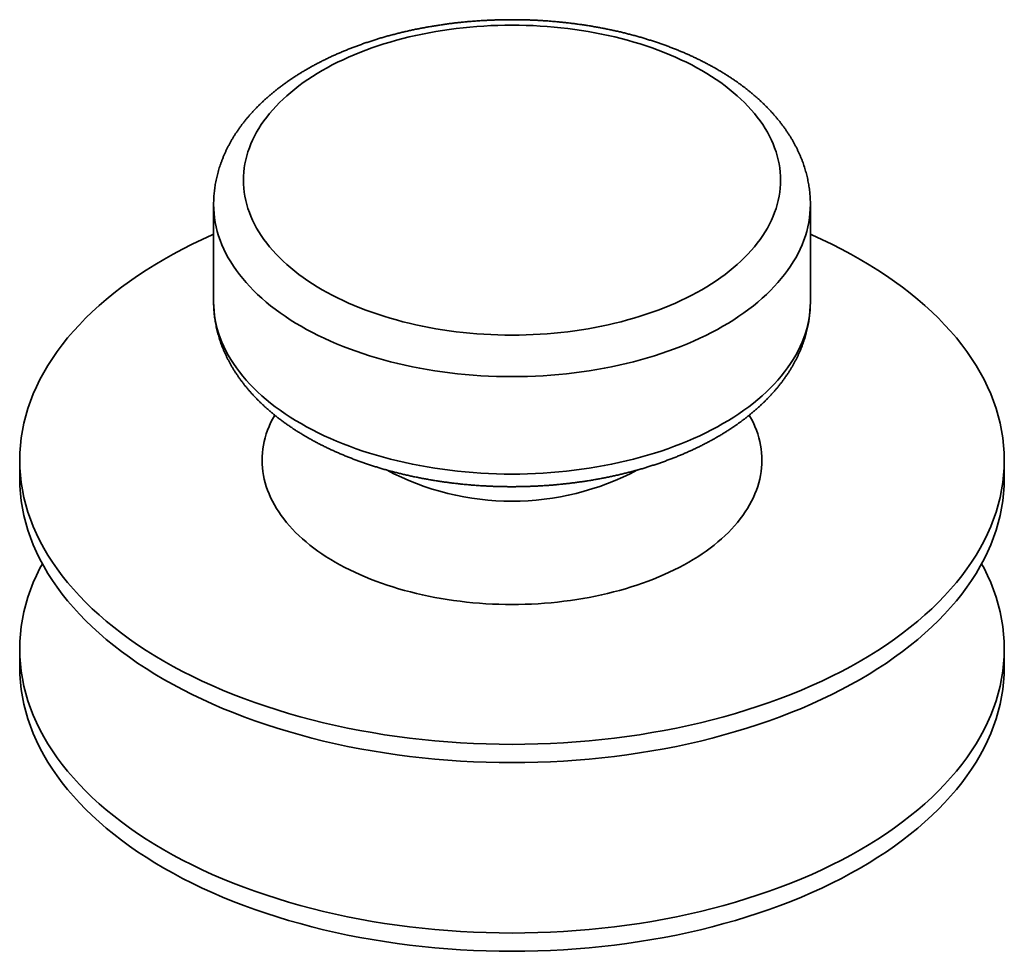
# Model space of a CAD drawing. Units: inches. Extents: x 0.2 to 8.4, y 0.1 to 10.9.
# Drawn here: x 7.5 to 7.9, y 2.7 to 3 of the extents above; entities that cross this region are included whole.
import ezdxf

# ---------------------------------------------------------------- set-up
doc = ezdxf.new("R2010")
doc.units = ezdxf.units.IN
doc.header["$MEASUREMENT"] = 0

msp = doc.modelspace()

# ---------------------------------------------------------------- linework, layer by layer
at = {"color": 7, "linetype": 'Continuous', "lineweight": 35}
for p, q in [((7.59865812, 2.97215697), (7.59865812, 2.93132993)), ((7.84865813, 2.93132993), (7.84865813, 2.97215697)), ((7.51740813, 2.86495982), (7.51740813, 2.85730475)), ((7.92990812, 2.85730475), (7.92990812, 2.86495982)), ((7.51740813, 2.7858836), (7.51740813, 2.77822853)), ((7.92990812, 2.77822853), (7.92990812, 2.7858836))]:
    msp.add_line(p, q, dxfattribs=at)
at = {"color": 7, "linetype": 'Continuous', "lineweight": 35, "flags": 128}
for points in [[(7.64410861, 3.02828668), (7.64205351, 3.02706882), (7.64005433, 3.02582033), (7.63811246, 3.02454204), (7.63622921, 3.02323486), (7.63440588, 3.02189966), (7.63264371, 3.02053736), (7.63094393, 3.01914891), (7.62930769, 3.01773523), (7.62773611, 3.01629733), (7.62623027, 3.01483616), (7.6247912, 3.01335274), (7.62341989, 3.01184808), (7.62211728, 3.01032321), (7.62088426, 3.00877918), (7.61972168, 3.00721705), (7.61863033, 3.00563789), (7.61761096, 3.00404277), (7.61666427, 3.00243279), (7.61579091, 3.00080906), (7.61499147, 2.99917269), (7.61426651, 2.9975248), (7.61361652, 2.99586652), (7.61304195, 2.99419899), (7.61254319, 2.99252334), (7.61212058, 2.99084073), (7.61177441, 2.98915232), (7.61150493, 2.98745924), (7.6113123, 2.98576268), (7.61119667, 2.98406378), (7.61115813, 2.98236373), (7.61119667, 2.98066367), (7.6113123, 2.97896478), (7.61150493, 2.97726821), (7.61177441, 2.97557514), (7.61212058, 2.97388672), (7.61254319, 2.97220411), (7.61304195, 2.97052846), (7.61361652, 2.96886093), (7.61426651, 2.96720265), (7.61499147, 2.96555476), (7.61579091, 2.96391839), (7.61666427, 2.96229466), (7.61761096, 2.96068468), (7.61863033, 2.95908957), (7.61972168, 2.9575104), (7.62088426, 2.95594827), (7.62211728, 2.95440424), (7.62341989, 2.95287937), (7.6247912, 2.95137471), (7.62623027, 2.94989129), (7.62773611, 2.94843013), (7.62930769, 2.94699222), (7.63094393, 2.94557855), (7.63264371, 2.94419009), (7.63440588, 2.9428278), (7.63622921, 2.9414926), (7.63811246, 2.94018541), (7.64005433, 2.93890713), (7.64205351, 2.93765863), (7.64410861, 2.93644077), (7.64621824, 2.93525439), (7.64838093, 2.93410028), (7.65059522, 2.93297926), (7.65285958, 2.93189209), (7.65517247, 2.9308395), (7.65753228, 2.92982222), (7.65993742, 2.92884096), (7.66238624, 2.92789638), (7.66487704, 2.92698912), (7.66740813, 2.92611982), (7.66997777, 2.92528907), (7.6725842, 2.92449743), (7.67522563, 2.92374544), (7.67790026, 2.92303364), (7.68060624, 2.92236249), (7.68334173, 2.92173247), (7.68610486, 2.921144), (7.68889372, 2.92059749), (7.6917064, 2.92009331), (7.69454099, 2.9196318), (7.69739552, 2.91921329), (7.70026806, 2.91883806), (7.70315663, 2.91850637), (7.70605925, 2.91821844), (7.70897393, 2.91797447), (7.71189867, 2.91777463), (7.71483148, 2.91761906), (7.71777033, 2.91750786), (7.72071322, 2.91744111), (7.72365813, 2.91741886), (7.72660303, 2.91744111), (7.72954592, 2.91750786), (7.73248478, 2.91761906), (7.73541758, 2.91777463), (7.73834232, 2.91797447), (7.74125701, 2.91821844), (7.74415963, 2.91850637), (7.74704819, 2.91883806), (7.74992073, 2.91921329), (7.75277527, 2.9196318), (7.75560985, 2.92009331), (7.75842254, 2.92059749), (7.7612114, 2.921144), (7.76397452, 2.92173247), (7.76671002, 2.92236249), (7.769416, 2.92303364), (7.77209063, 2.92374544), (7.77473206, 2.92449743), (7.77733849, 2.92528907), (7.77990813, 2.92611982), (7.78243922, 2.92698912), (7.78493002, 2.92789638), (7.78737883, 2.92884096), (7.78978397, 2.92982222), (7.79214379, 2.9308395), (7.79445667, 2.93189209), (7.79672103, 2.93297926), (7.79893532, 2.93410028), (7.80109801, 2.93525439), (7.80320764, 2.93644077), (7.80526274, 2.93765863), (7.80726192, 2.93890713), (7.8092038, 2.94018541), (7.81108705, 2.9414926), (7.81291038, 2.9428278), (7.81467254, 2.94419009), (7.81637233, 2.94557855), (7.81800856, 2.94699222), (7.81958015, 2.94843013), (7.82108598, 2.94989129), (7.82252505, 2.95137471), (7.82389636, 2.95287937), (7.82519897, 2.95440424), (7.82643199, 2.95594827), (7.82759458, 2.9575104), (7.82868593, 2.95908957), (7.8297053, 2.96068468), (7.83065198, 2.96229466), (7.83152535, 2.96391839), (7.83232478, 2.96555476), (7.83304974, 2.96720265), (7.83369973, 2.96886093), (7.83427431, 2.97052846), (7.83477307, 2.97220411), (7.83519568, 2.97388672), (7.83554184, 2.97557514), (7.83581133, 2.97726821), (7.83600395, 2.97896478), (7.83611958, 2.98066367), (7.83615813, 2.98236373), (7.83611958, 2.98406378), (7.83600395, 2.98576268), (7.83581133, 2.98745924), (7.83554184, 2.98915232), (7.83519568, 2.99084073), (7.83477307, 2.99252334), (7.83427431, 2.99419899), (7.83369973, 2.99586652), (7.83304974, 2.9975248), (7.83232478, 2.99917269), (7.83152535, 3.00080906), (7.83065198, 3.00243279), (7.8297053, 3.00404277), (7.82868593, 3.00563789), (7.82759458, 3.00721705), (7.82643199, 3.00877918), (7.82519897, 3.01032321), (7.82389636, 3.01184808), (7.82252505, 3.01335274), (7.82108598, 3.01483616), (7.81958015, 3.01629733), (7.81800856, 3.01773523), (7.81637233, 3.01914891), (7.81467254, 3.02053736), (7.81291038, 3.02189966), (7.81108705, 3.02323486), (7.8092038, 3.02454204), (7.80726192, 3.02582033), (7.80526274, 3.02706882), (7.80320764, 3.02828668), (7.80109801, 3.02947307), (7.79893532, 3.03062717), (7.79672103, 3.03174819), (7.79445667, 3.03283537), (7.79214379, 3.03388795), (7.78978397, 3.03490523), (7.78737883, 3.03588649), (7.78493002, 3.03683107), (7.78243922, 3.03773833), (7.77990813, 3.03860763), (7.77733849, 3.03943839), (7.77473206, 3.04023003), (7.77209063, 3.04098201), (7.769416, 3.04169381), (7.76671002, 3.04236496), (7.76397452, 3.04299498), (7.7612114, 3.04358345), (7.75842254, 3.04412996), (7.75560985, 3.04463415), (7.75277527, 3.04509565), (7.74992073, 3.04551416), (7.74704819, 3.04588939), (7.74415963, 3.04622109), (7.74125701, 3.04650902), (7.73834232, 3.04675298), (7.73541758, 3.04695282), (7.73248478, 3.04710839), (7.72954592, 3.04721959), (7.72660303, 3.04728634), (7.72365813, 3.04730859), (7.72071322, 3.04728634), (7.71777033, 3.04721959), (7.71483148, 3.04710839), (7.71189867, 3.04695282), (7.70897393, 3.04675298), (7.70605925, 3.04650902), (7.70315663, 3.04622109), (7.70026806, 3.04588939), (7.69739552, 3.04551416), (7.69454099, 3.04509565), (7.6917064, 3.04463415), (7.68889372, 3.04412996), (7.68610486, 3.04358345), (7.68334173, 3.04299498), (7.68060624, 3.04236496), (7.67790026, 3.04169381), (7.67522563, 3.04098201), (7.6725842, 3.04023003), (7.66997777, 3.03943839), (7.66740813, 3.03860763), (7.66487704, 3.03773833), (7.66238624, 3.03683107), (7.65993742, 3.03588649), (7.65753228, 3.03490523), (7.65517247, 3.03388795), (7.65285958, 3.03283537), (7.65059522, 3.03174819), (7.64838093, 3.03062717), (7.64621824, 3.02947307), (7.64410861, 3.02828668)], [(7.8694989, 2.78076773), (7.86563126, 2.77859269), (7.86166631, 2.77647684), (7.85760679, 2.77442163), (7.85345546, 2.77242847), (7.84921518, 2.77049873), (7.84488883, 2.76863374), (7.84047941, 2.76683475), (7.83598993, 2.76510301), (7.83142346, 2.76343971), (7.82678312, 2.76184599), (7.82207213, 2.76032294), (7.81729366, 2.75887161), (7.81245104, 2.75749297), (7.80754756, 2.75618799), (7.80258659, 2.75495756), (7.79757152, 2.75380252), (7.79250579, 2.75272365), (7.78739288, 2.75172172), (7.7822363, 2.75079738), (7.77703955, 2.74995129), (7.77180623, 2.74918402), (7.76653991, 2.7484961), (7.7612442, 2.74788799), (7.75592273, 2.74736013), (7.75057915, 2.74691286), (7.74521712, 2.74654649), (7.73984032, 2.74626127), (7.73445242, 2.7460574), (7.72905712, 2.74593503), (7.72365813, 2.74589423), (7.71825913, 2.74593503), (7.71286384, 2.7460574), (7.70747594, 2.74626127), (7.70209913, 2.74654649), (7.6967371, 2.74691286), (7.69139352, 2.74736013), (7.68607205, 2.74788799), (7.68077634, 2.7484961), (7.67551002, 2.74918402), (7.6702767, 2.74995129), (7.66507996, 2.75079738), (7.65992337, 2.75172172), (7.65481046, 2.75272365), (7.64974474, 2.75380252), (7.64472967, 2.75495756), (7.6397687, 2.75618799), (7.63486522, 2.75749297), (7.63002259, 2.75887161), (7.62524413, 2.76032294), (7.62053313, 2.76184599), (7.6158928, 2.76343971), (7.61132632, 2.76510301), (7.60683685, 2.76683475), (7.60242742, 2.76863374), (7.59810108, 2.77049873), (7.59386079, 2.77242847), (7.58970946, 2.77442163), (7.58564994, 2.77647684), (7.58168499, 2.77859269), (7.57781735, 2.78076773), (7.57404966, 2.78300047), (7.57038451, 2.78528939), (7.56682439, 2.7876329), (7.56337177, 2.79002941), (7.56002899, 2.79247728), (7.55679838, 2.79497482), (7.55368211, 2.79752033), (7.55068232, 2.80011205), (7.54780109, 2.80274822), (7.54504039, 2.80542703), (7.54240209, 2.80814663), (7.53988804, 2.81090518), (7.53749992, 2.81370076), (7.53523938, 2.81653148), (7.53310797, 2.81939539), (7.53110717, 2.82229053), (7.52923831, 2.82521491), (7.52750272, 2.82816653), (7.52590155, 2.83114336), (7.52443593, 2.83414338), (7.52310682, 2.83716451), (7.52191518, 2.84020469), (7.5208618, 2.84326184), (7.51994741, 2.84633386), (7.51917263, 2.84941864), (7.51853799, 2.85251408), (7.51804393, 2.85561804), (7.51769078, 2.85872841), (7.5174788, 2.86184305), (7.51740813, 2.86495982), (7.5174788, 2.86807659), (7.51769078, 2.87119123), (7.51804393, 2.8743016), (7.51853799, 2.87740556), (7.51917263, 2.880501), (7.51994741, 2.88358578), (7.5208618, 2.8866578), (7.52191518, 2.88971495), (7.52310682, 2.89275513), (7.52443593, 2.89577626), (7.52590155, 2.89877628), (7.52750272, 2.90175311), (7.52923831, 2.90470473), (7.53110717, 2.90762911), (7.53310797, 2.91052425), (7.53523938, 2.91338816), (7.53749992, 2.91621888), (7.53988804, 2.91901446), (7.54240209, 2.92177301), (7.54504039, 2.92449261), (7.54780109, 2.92717142), (7.55068232, 2.92980759), (7.55368211, 2.93239931), (7.55679838, 2.93494482), (7.56002899, 2.93744236), (7.56337177, 2.93989023), (7.56682439, 2.94228674), (7.57038451, 2.94463025), (7.57404966, 2.94691917), (7.57781735, 2.94915191), (7.58168499, 2.95132695), (7.58564994, 2.9534428), (7.58970946, 2.95549801), (7.59386079, 2.95749117), (7.59810108, 2.95942091), (7.59865812, 2.95966679)], [(7.84865813, 2.95966679), (7.84921518, 2.95942091), (7.85345546, 2.95749117), (7.85760679, 2.95549801), (7.86166631, 2.9534428), (7.86563126, 2.95132695), (7.8694989, 2.94915191), (7.87326659, 2.94691917), (7.87693175, 2.94463025), (7.88049186, 2.94228674), (7.88394449, 2.93989023), (7.88728726, 2.93744236), (7.89051788, 2.93494482), (7.89363415, 2.93239931), (7.89663394, 2.92980759), (7.89951516, 2.92717142), (7.90227587, 2.92449261), (7.90491416, 2.92177301), (7.90742822, 2.91901446), (7.90981634, 2.91621888), (7.91207688, 2.91338816), (7.91420829, 2.91052425), (7.91620909, 2.90762911), (7.91807794, 2.90470473), (7.91981353, 2.90175311), (7.9214147, 2.89877628), (7.92288032, 2.89577626), (7.92420943, 2.89275513), (7.92540107, 2.88971495), (7.92645446, 2.8866578), (7.92736884, 2.88358578), (7.92814362, 2.880501), (7.92877826, 2.87740556), (7.92927233, 2.8743016), (7.92962547, 2.87119123), (7.92983745, 2.86807659), (7.92990812, 2.86495982), (7.92983745, 2.86184305), (7.92962547, 2.85872841), (7.92927233, 2.85561804), (7.92877826, 2.85251408), (7.92814362, 2.84941864), (7.92736884, 2.84633386), (7.92645446, 2.84326184), (7.92540107, 2.84020469), (7.92420943, 2.83716451), (7.92288032, 2.83414338), (7.9214147, 2.83114336), (7.91981353, 2.82816653), (7.91807794, 2.82521491), (7.91620909, 2.82229053), (7.91420829, 2.81939539), (7.91207688, 2.81653148), (7.90981634, 2.81370076), (7.90742822, 2.81090518), (7.90491416, 2.80814663), (7.90227587, 2.80542703), (7.89951516, 2.80274822), (7.89663394, 2.80011205), (7.89363415, 2.79752033), (7.89051788, 2.79497482), (7.88728726, 2.79247728), (7.88394449, 2.79002941), (7.88049186, 2.7876329), (7.87693175, 2.78528939), (7.87326659, 2.78300047), (7.8694989, 2.78076773)], [(7.8694989, 2.77311266), (7.86563126, 2.77093762), (7.86166631, 2.76882177), (7.85760679, 2.76676656), (7.85345546, 2.76477341), (7.84921518, 2.76284366), (7.84488883, 2.76097867), (7.84047941, 2.75917968), (7.83598993, 2.75744794), (7.83142346, 2.75578465), (7.82678312, 2.75419092), (7.82207213, 2.75266787), (7.81729366, 2.75121654), (7.81245104, 2.7498379), (7.80754756, 2.74853292), (7.80258659, 2.74730249), (7.79757152, 2.74614745), (7.79250579, 2.74506858), (7.78739288, 2.74406665), (7.7822363, 2.74314231), (7.77703955, 2.74229622), (7.77180623, 2.74152895), (7.76653991, 2.74084103), (7.7612442, 2.74023292), (7.75592273, 2.73970506), (7.75057915, 2.73925779), (7.74521712, 2.73889142), (7.73984032, 2.7386062), (7.73445242, 2.73840233), (7.72905712, 2.73827996), (7.72365813, 2.73823916), (7.71825913, 2.73827996), (7.71286384, 2.73840233), (7.70747594, 2.7386062), (7.70209913, 2.73889142), (7.6967371, 2.73925779), (7.69139352, 2.73970506), (7.68607205, 2.74023292), (7.68077634, 2.74084103), (7.67551002, 2.74152895), (7.6702767, 2.74229622), (7.66507996, 2.74314231), (7.65992337, 2.74406665), (7.65481046, 2.74506858), (7.64974474, 2.74614745), (7.64472967, 2.74730249), (7.6397687, 2.74853292), (7.63486522, 2.7498379), (7.63002259, 2.75121654), (7.62524413, 2.75266787), (7.62053313, 2.75419092), (7.6158928, 2.75578465), (7.61132632, 2.75744794), (7.60683685, 2.75917968), (7.60242742, 2.76097867), (7.59810108, 2.76284366), (7.59386079, 2.76477341), (7.58970946, 2.76676656), (7.58564994, 2.76882177), (7.58168499, 2.77093762), (7.57781735, 2.77311266), (7.57404966, 2.77534541), (7.57038451, 2.77763432), (7.56682439, 2.77997783), (7.56337177, 2.78237434), (7.56002899, 2.78482221), (7.55679838, 2.78731975), (7.55368211, 2.78986526), (7.55068232, 2.79245698), (7.54780109, 2.79509315), (7.54504039, 2.79777196), (7.54240209, 2.80049156), (7.53988804, 2.80325011), (7.53749992, 2.80604569), (7.53523938, 2.80887641), (7.53310797, 2.81174032), (7.53110717, 2.81463546), (7.52923831, 2.81755984), (7.52750272, 2.82051146), (7.52590155, 2.82348829), (7.52443593, 2.82648831), (7.52310682, 2.82950944), (7.52191518, 2.83254962), (7.5208618, 2.83560677), (7.51994741, 2.83867879), (7.51917263, 2.84176357), (7.51853799, 2.84485901), (7.51804393, 2.84796297), (7.51769078, 2.85107334), (7.5174788, 2.85418798), (7.51740813, 2.85730475)], [(7.92990812, 2.85730475), (7.92983745, 2.85418798), (7.92962547, 2.85107334), (7.92927233, 2.84796297), (7.92877826, 2.84485901), (7.92814362, 2.84176357), (7.92736884, 2.83867879), (7.92645446, 2.83560677), (7.92540107, 2.83254962), (7.92420943, 2.82950944), (7.92288032, 2.82648831), (7.9214147, 2.82348829), (7.91981353, 2.82051146), (7.91807794, 2.81755984), (7.91620909, 2.81463546), (7.91420829, 2.81174032), (7.91207688, 2.80887641), (7.90981634, 2.80604569), (7.90742822, 2.80325011), (7.90491416, 2.80049156), (7.90227587, 2.79777196), (7.89951516, 2.79509315), (7.89663394, 2.79245698), (7.89363415, 2.78986526), (7.89051788, 2.78731975), (7.88728726, 2.78482221), (7.88394449, 2.78237434), (7.88049186, 2.77997783), (7.87693175, 2.77763432), (7.87326659, 2.77534541), (7.8694989, 2.77311266)], [(7.8694989, 2.70169151), (7.86563126, 2.69951647), (7.86166631, 2.69740062), (7.85760679, 2.69534541), (7.85345546, 2.69335225), (7.84921518, 2.69142251), (7.84488883, 2.68955751), (7.84047941, 2.68775853), (7.83598993, 2.68602679), (7.83142346, 2.68436349), (7.82678312, 2.68276977), (7.82207213, 2.68124671), (7.81729366, 2.67979538), (7.81245104, 2.67841675), (7.80754756, 2.67711177), (7.80258659, 2.67588133), (7.79757152, 2.67472629), (7.79250579, 2.67364743), (7.78739288, 2.67264549), (7.7822363, 2.67172116), (7.77703955, 2.67087507), (7.77180623, 2.67010779), (7.76653991, 2.66941987), (7.7612442, 2.66881177), (7.75592273, 2.6682839), (7.75057915, 2.66783663), (7.74521712, 2.66747026), (7.73984032, 2.66718504), (7.73445242, 2.66698118), (7.72905712, 2.66685881), (7.72365813, 2.66681801), (7.71825913, 2.66685881), (7.71286384, 2.66698118), (7.70747594, 2.66718504), (7.70209913, 2.66747026), (7.6967371, 2.66783663), (7.69139352, 2.6682839), (7.68607205, 2.66881177), (7.68077634, 2.66941987), (7.67551002, 2.67010779), (7.6702767, 2.67087507), (7.66507996, 2.67172116), (7.65992337, 2.67264549), (7.65481046, 2.67364743), (7.64974474, 2.67472629), (7.64472967, 2.67588133), (7.6397687, 2.67711177), (7.63486522, 2.67841675), (7.63002259, 2.67979538), (7.62524413, 2.68124671), (7.62053313, 2.68276977), (7.6158928, 2.68436349), (7.61132632, 2.68602679), (7.60683685, 2.68775853), (7.60242742, 2.68955751), (7.59810108, 2.69142251), (7.59386079, 2.69335225), (7.58970946, 2.69534541), (7.58564994, 2.69740062), (7.58168499, 2.69951647), (7.57781735, 2.70169151), (7.57404966, 2.70392425), (7.57038451, 2.70621317), (7.56682439, 2.70855668), (7.56337177, 2.71095319), (7.56002899, 2.71340105), (7.55679838, 2.7158986), (7.55368211, 2.71844411), (7.55068232, 2.72103582), (7.54780109, 2.723672), (7.54504039, 2.7263508), (7.54240209, 2.7290704), (7.53988804, 2.73182895), (7.53749992, 2.73462454), (7.53523938, 2.73745526), (7.53310797, 2.74031917), (7.53110717, 2.7432143), (7.52923831, 2.74613868), (7.52750272, 2.74909031), (7.52590155, 2.75206714), (7.52443593, 2.75506716), (7.52310682, 2.75808829), (7.52191518, 2.76112847), (7.5208618, 2.76418562), (7.51994741, 2.76725764), (7.51917263, 2.77034242), (7.51853799, 2.77343785), (7.51804393, 2.77654182), (7.51769078, 2.77965219), (7.5174788, 2.78276682), (7.51740813, 2.7858836), (7.5174788, 2.78900037), (7.51769078, 2.79211501), (7.51804393, 2.79522537), (7.51853799, 2.79832934), (7.51917263, 2.80142477), (7.51994741, 2.80450956), (7.5208618, 2.80758158), (7.52191518, 2.81063872), (7.52310682, 2.81367891), (7.52443593, 2.81670004), (7.52590155, 2.81970005), (7.52690321, 2.82159418)], [(7.92041304, 2.82159418), (7.9214147, 2.81970005), (7.92288032, 2.81670004), (7.92420943, 2.81367891), (7.92540107, 2.81063872), (7.92645446, 2.80758158), (7.92736884, 2.80450956), (7.92814362, 2.80142477), (7.92877826, 2.79832934), (7.92927233, 2.79522537), (7.92962547, 2.79211501), (7.92983745, 2.78900037), (7.92990812, 2.7858836), (7.92983745, 2.78276682), (7.92962547, 2.77965219), (7.92927233, 2.77654182), (7.92877826, 2.77343785), (7.92814362, 2.77034242), (7.92736884, 2.76725764), (7.92645446, 2.76418562), (7.92540107, 2.76112847), (7.92420943, 2.75808829), (7.92288032, 2.75506716), (7.9214147, 2.75206714), (7.91981353, 2.74909031), (7.91807794, 2.74613868), (7.91620909, 2.7432143), (7.91420829, 2.74031917), (7.91207688, 2.73745526), (7.90981634, 2.73462454), (7.90742822, 2.73182895), (7.90491416, 2.7290704), (7.90227587, 2.7263508), (7.89951516, 2.723672), (7.89663394, 2.72103582), (7.89363415, 2.71844411), (7.89051788, 2.7158986), (7.88728726, 2.71340105), (7.88394449, 2.71095319), (7.88049186, 2.70855668), (7.87693175, 2.70621317), (7.87326659, 2.70392425), (7.8694989, 2.70169151)], [(7.8694989, 2.69403644), (7.86563126, 2.6918614), (7.86166631, 2.68974555), (7.85760679, 2.68769034), (7.85345546, 2.68569718), (7.84921518, 2.68376744), (7.84488883, 2.68190244), (7.84047941, 2.68010346), (7.83598993, 2.67837172), (7.83142346, 2.67670842), (7.82678312, 2.6751147), (7.82207213, 2.67359165), (7.81729366, 2.67214031), (7.81245104, 2.67076168), (7.80754756, 2.6694567), (7.80258659, 2.66822626), (7.79757152, 2.66707122), (7.79250579, 2.66599236), (7.78739288, 2.66499042), (7.7822363, 2.66406609), (7.77703955, 2.66322), (7.77180623, 2.66245272), (7.76653991, 2.6617648), (7.7612442, 2.6611567), (7.75592273, 2.66062883), (7.75057915, 2.66018156), (7.74521712, 2.65981519), (7.73984032, 2.65952997), (7.73445242, 2.65932611), (7.72905712, 2.65920374), (7.72365813, 2.65916294), (7.71825913, 2.65920374), (7.71286384, 2.65932611), (7.70747594, 2.65952997), (7.70209913, 2.65981519), (7.6967371, 2.66018156), (7.69139352, 2.66062883), (7.68607205, 2.6611567), (7.68077634, 2.6617648), (7.67551002, 2.66245272), (7.6702767, 2.66322), (7.66507996, 2.66406609), (7.65992337, 2.66499042), (7.65481046, 2.66599236), (7.64974474, 2.66707122), (7.64472967, 2.66822626), (7.6397687, 2.6694567), (7.63486522, 2.67076168), (7.63002259, 2.67214031), (7.62524413, 2.67359165), (7.62053313, 2.6751147), (7.6158928, 2.67670842), (7.61132632, 2.67837172), (7.60683685, 2.68010346), (7.60242742, 2.68190244), (7.59810108, 2.68376744), (7.59386079, 2.68569718), (7.58970946, 2.68769034), (7.58564994, 2.68974555), (7.58168499, 2.6918614), (7.57781735, 2.69403644), (7.57404966, 2.69626918), (7.57038451, 2.6985581), (7.56682439, 2.70090161), (7.56337177, 2.70329812), (7.56002899, 2.70574598), (7.55679838, 2.70824353), (7.55368211, 2.71078904), (7.55068232, 2.71338075), (7.54780109, 2.71601693), (7.54504039, 2.71869573), (7.54240209, 2.72141533), (7.53988804, 2.72417388), (7.53749992, 2.72696947), (7.53523938, 2.72980019), (7.53310797, 2.7326641), (7.53110717, 2.73555923), (7.52923831, 2.73848361), (7.52750272, 2.74143524), (7.52590155, 2.74441207), (7.52443593, 2.74741209), (7.52310682, 2.75043322), (7.52191518, 2.7534734), (7.5208618, 2.75653055), (7.51994741, 2.75960257), (7.51917263, 2.76268735), (7.51853799, 2.76578278), (7.51804393, 2.76888675), (7.51769078, 2.77199712), (7.5174788, 2.77511175), (7.51740813, 2.77822853)], [(7.92990812, 2.77822853), (7.92983745, 2.77511175), (7.92962547, 2.77199712), (7.92927233, 2.76888675), (7.92877826, 2.76578278), (7.92814362, 2.76268735), (7.92736884, 2.75960257), (7.92645446, 2.75653055), (7.92540107, 2.7534734), (7.92420943, 2.75043322), (7.92288032, 2.74741209), (7.9214147, 2.74441207), (7.91981353, 2.74143524), (7.91807794, 2.73848361), (7.91620909, 2.73555923), (7.91420829, 2.7326641), (7.91207688, 2.72980019), (7.90981634, 2.72696947), (7.90742822, 2.72417388), (7.90491416, 2.72141533), (7.90227587, 2.71869573), (7.89951516, 2.71601693), (7.89663394, 2.71338075), (7.89363415, 2.71078904), (7.89051788, 2.70824353), (7.88728726, 2.70574598), (7.88394449, 2.70329812), (7.88049186, 2.70090161), (7.87693175, 2.6985581), (7.87326659, 2.69626918), (7.8694989, 2.69403644)]]:
    msp.add_lwpolyline(points, dxfattribs=at)
at = {"color": 8, "linetype": 'Continuous', "lineweight": 35, "flags": 128}
for points in [[(7.84865813, 2.97215582), (7.84861529, 2.97026801), (7.84848682, 2.96838036), (7.84827279, 2.96649528), (7.84797336, 2.96461409), (7.84758874, 2.96273807), (7.84711917, 2.96086851), (7.84656499, 2.95900668), (7.84592658, 2.95715386), (7.84520437, 2.95531132), (7.84439886, 2.95348033), (7.84351059, 2.95166215), (7.84254019, 2.949858), (7.84148831, 2.94806914), (7.84035568, 2.94629679), (7.83914307, 2.94454216), (7.83785131, 2.94280646), (7.83648129, 2.94109087), (7.83503394, 2.93939658), (7.83351027, 2.93772473), (7.8319113, 2.93607649), (7.83023815, 2.93445297), (7.82849195, 2.93285529), (7.8266739, 2.93128455), (7.82478525, 2.92974182), (7.8228273, 2.92822815), (7.82080137, 2.9267446), (7.81870887, 2.92529217), (7.81655123, 2.92387186), (7.81432992, 2.92248464), (7.81204647, 2.92113146), (7.80970245, 2.91981325), (7.80729945, 2.91853092), (7.80483913, 2.91728534), (7.80232318, 2.91607736), (7.79975331, 2.91490783), (7.79713128, 2.91377752), (7.79445891, 2.91268723), (7.791738, 2.91163769), (7.78897045, 2.91062963), (7.78615813, 2.90966374), (7.78330297, 2.90874068), (7.78040694, 2.90786108), (7.77747202, 2.90702554), (7.77450021, 2.90623465), (7.77149356, 2.90548893), (7.76845412, 2.9047889), (7.76538398, 2.90413505), (7.76228525, 2.90352781), (7.75916004, 2.90296761), (7.75601051, 2.90245483), (7.7528388, 2.90198982), (7.74964709, 2.90157289), (7.74643757, 2.90120435), (7.74321243, 2.90088443), (7.7399739, 2.90061335), (7.73672418, 2.90039131), (7.73346551, 2.90021845), (7.73020012, 2.9000949), (7.72693024, 2.90002073), (7.72365813, 2.899996), (7.72038601, 2.90002073), (7.71711614, 2.9000949), (7.71385074, 2.90021845), (7.71059207, 2.90039131), (7.70734235, 2.90061335), (7.70410382, 2.90088443), (7.70087869, 2.90120435), (7.69766916, 2.90157289), (7.69447745, 2.90198982), (7.69130574, 2.90245483), (7.68815621, 2.90296761), (7.685031, 2.90352781), (7.68193227, 2.90413505), (7.67886213, 2.9047889), (7.6758227, 2.90548893), (7.67281605, 2.90623465), (7.66984424, 2.90702554), (7.66690932, 2.90786108), (7.66401328, 2.90874068), (7.66115813, 2.90966374), (7.65834581, 2.91062963), (7.65557825, 2.91163769), (7.65285735, 2.91268723), (7.65018497, 2.91377752), (7.64756295, 2.91490783), (7.64499308, 2.91607736), (7.64247712, 2.91728534), (7.6400168, 2.91853092), (7.63761381, 2.91981325), (7.63526978, 2.92113146), (7.63298633, 2.92248464), (7.63076502, 2.92387186), (7.62860738, 2.92529217), (7.62651488, 2.9267446), (7.62448896, 2.92822815), (7.622531, 2.92974182), (7.62064236, 2.93128455), (7.61882431, 2.93285529), (7.61707811, 2.93445297), (7.61540495, 2.93607649), (7.61380599, 2.93772473), (7.61228231, 2.93939658), (7.61083496, 2.94109087), (7.60946495, 2.94280646), (7.60817319, 2.94454216), (7.60696057, 2.94629679), (7.60582794, 2.94806914), (7.60477607, 2.949858), (7.60380566, 2.95166215), (7.6029174, 2.95348033), (7.60211189, 2.95531132), (7.60138968, 2.95715386), (7.60075127, 2.95900668), (7.60019709, 2.96086851), (7.59972752, 2.96273807), (7.59934289, 2.96461409), (7.59904346, 2.96649528), (7.59882943, 2.96838036), (7.59870096, 2.97026801), (7.59865812, 2.97215697), (7.59865813, 2.97215793)], [(7.59865812, 2.93132993), (7.59870096, 2.92944098), (7.59882943, 2.92755332), (7.59904346, 2.92566825), (7.59934289, 2.92378706), (7.59972752, 2.92191103), (7.60019709, 2.92004147), (7.60075127, 2.91817964), (7.60138968, 2.91632682), (7.60211189, 2.91448429), (7.6029174, 2.9126533), (7.60380566, 2.91083511), (7.60477607, 2.90903097), (7.60582794, 2.90724211), (7.60696057, 2.90546975), (7.60817319, 2.90371512), (7.60946495, 2.90197942), (7.61083496, 2.90026383), (7.61228231, 2.89856954), (7.61380599, 2.89689769), (7.61540495, 2.89524945), (7.61707811, 2.89362593), (7.61882431, 2.89202825), (7.62064236, 2.89045751), (7.622531, 2.88891478), (7.62448896, 2.88740112), (7.62651488, 2.88591756), (7.62860738, 2.88446513), (7.63076502, 2.88304482), (7.63298633, 2.8816576), (7.63526978, 2.88030442), (7.63761381, 2.87898622), (7.6400168, 2.87770388), (7.64247712, 2.8764583), (7.64499308, 2.87525033), (7.64756295, 2.87408079), (7.65018497, 2.87295048), (7.65285735, 2.87186019), (7.65557825, 2.87081065), (7.65834581, 2.86980259), (7.66115813, 2.8688367), (7.66401328, 2.86791364), (7.66690932, 2.86703404), (7.66984424, 2.8661985), (7.67281605, 2.86540761), (7.6758227, 2.86466189), (7.67886213, 2.86396187), (7.68193227, 2.86330801), (7.685031, 2.86270078), (7.68815621, 2.86214057), (7.69130574, 2.86162779), (7.69447745, 2.86116278), (7.69766916, 2.86074586), (7.70087869, 2.86037731), (7.70410382, 2.86005739), (7.70734235, 2.85978631), (7.71059207, 2.85956427), (7.71385074, 2.85939141), (7.71711614, 2.85926786), (7.72038601, 2.85919369), (7.72365813, 2.85916896), (7.72693024, 2.85919369), (7.73020012, 2.85926786), (7.73346551, 2.85939141), (7.73672418, 2.85956427), (7.7399739, 2.85978631), (7.74321243, 2.86005739), (7.74643757, 2.86037731), (7.74964709, 2.86074586), (7.7528388, 2.86116278), (7.75601051, 2.86162779), (7.75916004, 2.86214057), (7.76228525, 2.86270078), (7.76538398, 2.86330801), (7.76845412, 2.86396187), (7.77149356, 2.86466189), (7.77450021, 2.86540761), (7.77747202, 2.8661985), (7.78040694, 2.86703404), (7.78330297, 2.86791364), (7.78615813, 2.8688367), (7.78897045, 2.86980259), (7.791738, 2.87081065), (7.79445891, 2.87186019), (7.79713128, 2.87295048), (7.79975331, 2.87408079), (7.80232318, 2.87525033), (7.80483913, 2.8764583), (7.80729945, 2.87770388), (7.80970245, 2.87898622), (7.81204647, 2.88030442)], [(7.81204647, 2.88030442), (7.81432992, 2.8816576), (7.81655123, 2.88304482), (7.81870887, 2.88446513), (7.82080137, 2.88591756), (7.8228273, 2.88740112), (7.82478525, 2.88891478), (7.8266739, 2.89045751), (7.82849195, 2.89202825), (7.83023815, 2.89362593), (7.8319113, 2.89524945), (7.83351027, 2.89689769), (7.83503394, 2.89856954), (7.83648129, 2.90026383), (7.83785131, 2.90197942), (7.83914307, 2.90371512), (7.84035568, 2.90546975), (7.84148831, 2.90724211), (7.84254019, 2.90903097), (7.84351059, 2.91083511), (7.84439886, 2.9126533), (7.84520437, 2.91448429), (7.84592658, 2.91632682), (7.84656499, 2.91817964), (7.84711917, 2.92004147), (7.84758874, 2.92191103), (7.84797336, 2.92378706), (7.84827279, 2.92566825), (7.84848682, 2.92755332), (7.84861529, 2.92944098), (7.84865813, 2.93132993)], [(7.82308321, 2.88387976), (7.82322186, 2.8836352), (7.82403457, 2.88212423), (7.82477849, 2.8806015), (7.8254531, 2.87906805), (7.82605795, 2.87752492), (7.82659262, 2.87597319), (7.82705675, 2.87441391), (7.82745001, 2.87284814), (7.82777214, 2.87127698), (7.82802291, 2.86970148), (7.82820216, 2.86812273), (7.82830975, 2.86654182), (7.82834563, 2.86495982), (7.82830975, 2.86337782), (7.82820216, 2.86179691), (7.82802291, 2.86021816), (7.82777214, 2.85864266), (7.82745001, 2.8570715), (7.82705675, 2.85550573), (7.82659262, 2.85394645), (7.82605795, 2.85239472), (7.8254531, 2.85085159), (7.82477849, 2.84931814), (7.82403457, 2.84779541), (7.82322186, 2.84628444), (7.8223409, 2.84478627), (7.82139233, 2.84330192), (7.82037676, 2.84183242), (7.81929492, 2.84037877), (7.81814753, 2.83894196), (7.81693537, 2.83752299), (7.8156593, 2.83612282), (7.81432016, 2.83474242), (7.8129189, 2.83338272), (7.81145645, 2.83204467), (7.80993384, 2.83072917), (7.80835209, 2.82943713), (7.80671231, 2.82816944), (7.80501559, 2.82692696), (7.80326313, 2.82571055), (7.8014561, 2.82452104), (7.79959576, 2.82335924), (7.79768337, 2.82222596), (7.79572025, 2.82112196), (7.79370774, 2.82004801), (7.79164722, 2.81900483), (7.7895401, 2.81799315), (7.78738784, 2.81701366), (7.78519189, 2.81606703), (7.78295378, 2.81515391), (7.78067502, 2.81427493), (7.7783572, 2.81343068), (7.77600187, 2.81262174), (7.77361069, 2.81184868), (7.77118526, 2.81111201), (7.76872726, 2.81041225), (7.76623837, 2.80974988), (7.7637203, 2.80912534), (7.76117477, 2.80853907), (7.75860353, 2.80799147), (7.75600834, 2.8074829), (7.75339098, 2.80701373), (7.75075325, 2.80658428), (7.74809694, 2.80619483), (7.74542389, 2.80584566), (7.74273591, 2.805537), (7.74003486, 2.80526906), (7.73732259, 2.80504204), (7.73460095, 2.80485608), (7.73187181, 2.80471131), (7.72913705, 2.80460784), (7.72639852, 2.80454572), (7.72365813, 2.80452501), (7.72091773, 2.80454572), (7.71817921, 2.80460784), (7.71544444, 2.80471131), (7.7127153, 2.80485608), (7.70999367, 2.80504204), (7.70728139, 2.80526906), (7.70458035, 2.805537), (7.70189237, 2.80584566), (7.69921931, 2.80619483), (7.69656301, 2.80658428), (7.69392527, 2.80701373), (7.69130791, 2.8074829), (7.68871272, 2.80799147), (7.68614148, 2.80853907), (7.68359595, 2.80912534), (7.68107789, 2.80974988), (7.67858899, 2.81041225), (7.676131, 2.81111201), (7.67370557, 2.81184868), (7.67131438, 2.81262174), (7.66895906, 2.81343068), (7.66664123, 2.81427493), (7.66436247, 2.81515391), (7.66212436, 2.81606703), (7.65992841, 2.81701366), (7.65777615, 2.81799315), (7.65566903, 2.81900483), (7.65360852, 2.82004801), (7.65159601, 2.82112196), (7.64963289, 2.82222596), (7.6477205, 2.82335924), (7.64586015, 2.82452104), (7.64405313, 2.82571055), (7.64230066, 2.82692696), (7.64060395, 2.82816944), (7.63896416, 2.82943713), (7.63738241, 2.83072917), (7.6358598, 2.83204467), (7.63439736, 2.83338272), (7.6329961, 2.83474242), (7.63165696, 2.83612282), (7.63038088, 2.83752299), (7.62916873, 2.83894196), (7.62802134, 2.84037877), (7.62693949, 2.84183242), (7.62592393, 2.84330192), (7.62497535, 2.84478627), (7.6240944, 2.84628444), (7.62328168, 2.84779541), (7.62253777, 2.84931814), (7.62186315, 2.85085159), (7.6212583, 2.85239472), (7.62072363, 2.85394645), (7.6202595, 2.85550573), (7.61986625, 2.8570715), (7.61954411, 2.85864266), (7.61929334, 2.86021816), (7.6191141, 2.86179691), (7.6190065, 2.86337782), (7.61897063, 2.86495982), (7.6190065, 2.86654182), (7.6191141, 2.86812273), (7.61929334, 2.86970148), (7.61954411, 2.87127698), (7.61986625, 2.87284814), (7.6202595, 2.87441391), (7.62072363, 2.87597319), (7.6212583, 2.87752492), (7.62186315, 2.87906805), (7.62253777, 2.8806015), (7.62328168, 2.88212423), (7.6240944, 2.8836352), (7.6242297, 2.88387391)]]:
    msp.add_lwpolyline(points, dxfattribs=at)
at = {"color": 8, "linetype": 'Continuous', "lineweight": 35}
msp.add_arc((7.72365733, 2.96003585), 0.11223301, 242.0573728, 297.9513963, dxfattribs=at)
at = {"color": 7, "linetype": 'Continuous', "lineweight": 35}
for points, knots in [([(7.84865477, 2.97215559), (7.84865527, 2.97237195), (7.84865667, 2.97297706), (7.84862895, 2.97397074), (7.84857406, 2.9751362), (7.84849073, 2.97630078), (7.84838056, 2.97746426), (7.84824319, 2.97862646), (7.84807869, 2.97978722), (7.84788706, 2.98094626), (7.84766829, 2.98210346), (7.84742242, 2.98325858), (7.8471494, 2.9844114), (7.84684925, 2.98556176), (7.84652196, 2.98670938), (7.84616753, 2.98785412), (7.84578596, 2.9889957), (7.84537722, 2.99013391), (7.84494135, 2.99126854), (7.84447835, 2.99239932), (7.8439882, 2.99352603), (7.84347096, 2.99464837), (7.84292661, 2.99576613), (7.84235523, 2.99687904), (7.84175684, 2.99798677), (7.84113149, 2.99908911), (7.84047928, 3.00018571), (7.83980026, 3.00127633), (7.83909455, 3.00236064), (7.83836225, 3.00343833), (7.83760348, 3.00450911), (7.83681842, 3.00557266), (7.8360072, 3.00662868), (7.83516999, 3.00767684), (7.83430703, 3.00871684), (7.83341848, 3.00974837), (7.8325046, 3.01077111), (7.83156562, 3.01178476), (7.83060179, 3.01278902), (7.82961341, 3.01378362), (7.82860072, 3.01476823), (7.82756406, 3.0157426), (7.8265037, 3.01670647), (7.82541997, 3.01765952), (7.82431319, 3.01860158), (7.8231837, 3.01953232), (7.82203183, 3.02045159), (7.82085792, 3.02135909), (7.81966232, 3.02225463), (7.81844538, 3.02313803), (7.81720747, 3.02400908), (7.81594891, 3.02486758), (7.8146701, 3.02571335), (7.81337137, 3.02654624), (7.81205309, 3.02736608), (7.81071562, 3.02817269), (7.80935931, 3.02896596), (7.80798456, 3.02974574), (7.8065917, 3.03051187), (7.80518111, 3.03126422), (7.80375314, 3.03200273), (7.80230814, 3.0327272), (7.80084649, 3.03343759), (7.7993685, 3.03413374), (7.79787456, 3.03481561), (7.79636499, 3.03548304), (7.79484018, 3.03613599), (7.79330046, 3.03677436), (7.79174618, 3.03739801), (7.7901777, 3.03800693), (7.78859536, 3.03860099), (7.78699953, 3.03918012), (7.78539054, 3.03974427), (7.78376876, 3.04029333), (7.78213453, 3.04082725), (7.78048822, 3.04134598), (7.77883016, 3.04184939), (7.77716072, 3.0423375), (7.77548025, 3.04281017), (7.77378912, 3.04326739), (7.77208766, 3.04370908), (7.77037625, 3.04413516), (7.76865524, 3.04454564), (7.76692498, 3.04494041), (7.76518585, 3.04531946), (7.7634382, 3.04568268), (7.76168239, 3.04603009), (7.75991879, 3.04636161), (7.75814777, 3.04667722), (7.75636967, 3.04697682), (7.75458489, 3.04726045), (7.75279377, 3.04752802), (7.7509967, 3.04777951), (7.74919403, 3.0480149), (7.74738614, 3.0482341), (7.7455734, 3.04843719), (7.74375618, 3.04862402), (7.74193485, 3.04879467), (7.74010979, 3.04894903), (7.73828137, 3.04908715), (7.73644996, 3.04920896), (7.73461594, 3.04931449), (7.73277968, 3.04940368), (7.73094157, 3.04947656), (7.72910196, 3.04953308), (7.72726125, 3.04957326), (7.7254198, 3.04959708), (7.723578, 3.04960455), (7.72173621, 3.04959566), (7.71989483, 3.04957041), (7.71805422, 3.04952881), (7.71621478, 3.04947086), (7.71437686, 3.04939658), (7.71254085, 3.04930596), (7.71070713, 3.04919903), (7.70887606, 3.0490758), (7.70704802, 3.04893628), (7.70522339, 3.04878052), (7.70340253, 3.04860847), (7.70158582, 3.04842025), (7.69977364, 3.04821579), (7.69796635, 3.04799519), (7.69616432, 3.04775844), (7.69436792, 3.04750559), (7.69257752, 3.04723667), (7.69079349, 3.04695171), (7.68901619, 3.04665075), (7.68724598, 3.0463338), (7.68548323, 3.04600098), (7.68372832, 3.04565224), (7.68198157, 3.0452877), (7.68024338, 3.04490738), (7.67851409, 3.04451131), (7.67679407, 3.04409953), (7.67508366, 3.04367215), (7.67338323, 3.04322919), (7.67169313, 3.04277069), (7.67001371, 3.04229675), (7.66834533, 3.04180738), (7.66668833, 3.0413027), (7.66504307, 3.04078268), (7.6634099, 3.04024752), (7.66178917, 3.03969714), (7.66018122, 3.03913171), (7.65858641, 3.03855127), (7.65700507, 3.03795589), (7.65543756, 3.03734564), (7.65388423, 3.03672062), (7.65234542, 3.03608085), (7.65082146, 3.03542649), (7.64931272, 3.03475758), (7.64781953, 3.03407423), (7.64634225, 3.03337649), (7.64488122, 3.03266447), (7.6434368, 3.0319383), (7.64200923, 3.03119809), (7.64059932, 3.03044365), (7.63921388, 3.02968083), (7.63830806, 3.02916245), (7.63785912, 3.02890553)], [0, 0, 0, 0, 0.0033039148, 0.0092403106, 0.0151769354, 0.0211151337, 0.0270562154, 0.0330015657, 0.0389524333, 0.0449101328, 0.0508758666, 0.0568509033, 0.0628363444, 0.0688333136, 0.0748428524, 0.0808659718, 0.0869035372, 0.0929564258, 0.0990253645, 0.1051110595, 0.1112140662, 0.1173348702, 0.1234738698, 0.1296314063, 0.1358076356, 0.1420026783, 0.1482165302, 0.1544491115, 0.1607002461, 0.1669696377, 0.173256938, 0.1795617158, 0.1858834391, 0.1922215026, 0.1985753159, 0.2049441579, 0.2113272823, 0.2177239174, 0.2241332563, 0.2305544913, 0.2369867597, 0.243429256, 0.2498811162, 0.2563415241, 0.2628096666, 0.2692847544, 0.2757660188, 0.2822527176, 0.2887441481, 0.2952396447, 0.3017385617, 0.3082403024, 0.3147443061, 0.3212500499, 0.3277570461, 0.3342648466, 0.3407730431, 0.3472811492, 0.3537888257, 0.3602957731, 0.3668017273, 0.3733064445, 0.3798097159, 0.3863113554, 0.3928112066, 0.3993091312, 0.4058050038, 0.4122987266, 0.4187902253, 0.4252794341, 0.4317663025, 0.4382508049, 0.4447329084, 0.4512126021, 0.4576898906, 0.4641647863, 0.4706373076, 0.4771074795, 0.4835753295, 0.4900408848, 0.4965042248, 0.5029653862, 0.5094244093, 0.5158813871, 0.5223363457, 0.5287893663, 0.5352405332, 0.5416899001, 0.5481375498, 0.5545835503, 0.5610280117, 0.5674709706, 0.5739125187, 0.5803527517, 0.5867917578, 0.5932296085, 0.5996664041, 0.6061022162, 0.6125371155, 0.6189712442, 0.6254046282, 0.6318373958, 0.6382695979, 0.6447013794, 0.6511327943, 0.6575639303, 0.6639948779, 0.6704257283, 0.6768565719, 0.683287499, 0.6897185557, 0.6961498541, 0.7025814603, 0.7090134827, 0.7154460201, 0.7218791281, 0.7283129373, 0.7347475041, 0.7411829324, 0.7476193114, 0.7540567068, 0.7604952375, 0.7669349735, 0.7733760067, 0.779818442, 0.7862623138, 0.7927077464, 0.7991548208, 0.8056036036, 0.8120541777, 0.8185066249, 0.8249610278, 0.831417456, 0.8378759616, 0.8443366531, 0.8507995522, 0.8572647677, 0.8637323099, 0.8702022576, 0.8766746617, 0.8831495438, 0.8896269584, 0.8961069213, 0.9025894653, 0.9090745876, 0.9155623112, 0.9220526025, 0.9285454519, 0.9350408319, 0.9415386884, 0.9480389594, 0.9545415737, 0.9610464235, 0.9675533945, 0.9740623527, 0.9805731343, 0.9870855523, 0.9935993957, 1, 1, 1, 1]), ([(7.63785912, 3.02890553), (7.63761701, 3.02876507), (7.63692065, 3.02836108), (7.63578431, 3.02768312), (7.63445643, 3.02686745), (7.63314801, 3.02603822), (7.63185912, 3.02519594), (7.63059023, 3.02434065), (7.62934166, 3.02347252), (7.62811377, 3.02259173), (7.62690693, 3.02169844), (7.62572148, 3.02079285), (7.62455779, 3.01987515), (7.62341621, 3.01894554), (7.62229707, 3.01800425), (7.62120074, 3.0170515), (7.62012754, 3.01608752), (7.61907783, 3.01511256), (7.61805192, 3.01412687), (7.61705015, 3.01313075), (7.6160728, 3.01212447), (7.61512021, 3.01110827), (7.61419264, 3.01008252), (7.6132904, 3.00904749), (7.61241374, 3.0080035), (7.6115629, 3.00695089), (7.61073815, 3.00588995), (7.60993968, 3.00482105), (7.6091677, 3.00374455), (7.60842241, 3.0026607), (7.60770396, 3.00156994), (7.60701252, 3.00047256), (7.60634821, 2.9993689), (7.60571115, 2.99825933), (7.60510144, 2.99714413), (7.60451916, 2.99602369), (7.60396439, 2.9948983), (7.60343716, 2.99376828), (7.60293753, 2.99263397), (7.60246551, 2.99149562), (7.60202112, 2.9903536), (7.60160437, 2.98920814), (7.60121526, 2.98805958), (7.60085376, 2.98690813), (7.60051986, 2.98575411), (7.60021354, 2.98459777), (7.59993476, 2.98343931), (7.59968351, 2.98227905), (7.59945974, 2.98111719), (7.59926342, 2.97995399), (7.59909451, 2.97878965), (7.59895297, 2.97762437), (7.59883884, 2.97645845), (7.59875176, 2.97529203), (7.59869298, 2.97412533), (7.59866133, 2.97308061), (7.59866114, 2.97242486), (7.59866106, 2.97215809)], [0, 0, 0, 0, 0.0102057625, 0.0293530926, 0.0485042865, 0.0676555096, 0.0868054588, 0.1059528701, 0.1250963448, 0.1442343696, 0.1633653294, 0.182487474, 0.2015989505, 0.2206978088, 0.23978195, 0.2588491831, 0.2778972605, 0.296923851, 0.3159265114, 0.33490272, 0.3538500092, 0.37276583, 0.3916475787, 0.4104928178, 0.4292990054, 0.4480637518, 0.4667847777, 0.4854598565, 0.5040869078, 0.5226641715, 0.5411898105, 0.5596625016, 0.5780809236, 0.5964441417, 0.6147514502, 0.6330023831, 0.6511968495, 0.6693350118, 0.6874173452, 0.705444549, 0.7234177157, 0.7413381491, 0.7592075006, 0.777027663, 0.7948007621, 0.8125292686, 0.8302157102, 0.8478630483, 0.8654742179, 0.8830523455, 0.9006010652, 0.9181237907, 0.9356240416, 0.9531056549, 0.9705725224, 0.988028428, 1, 1, 1, 1]), ([(7.59866149, 2.9313304), (7.59866099, 2.93111434), (7.59865959, 2.93050954), (7.59868731, 2.92951616), (7.59874219, 2.92835069), (7.59882552, 2.92718612), (7.59893569, 2.92602264), (7.59907307, 2.92486043), (7.59923756, 2.92369967), (7.59942919, 2.92254064), (7.59964796, 2.92138344), (7.59989383, 2.92022831), (7.60016686, 2.9190755), (7.600467, 2.91792514), (7.60079429, 2.91677752), (7.60114873, 2.91563278), (7.6015303, 2.9144912), (7.60193903, 2.91335298), (7.6023749, 2.91221836), (7.60283791, 2.91108757), (7.60332805, 2.90996087), (7.60384529, 2.90883852), (7.60438964, 2.90772077), (7.60496102, 2.90660786), (7.60555941, 2.90550012), (7.60618476, 2.90439779), (7.60683697, 2.90330118), (7.60751599, 2.90221057), (7.6082217, 2.90112626), (7.608954, 2.90004857), (7.60971277, 2.89897779), (7.61049784, 2.89791423), (7.61130905, 2.89685821), (7.61214626, 2.89581006), (7.61300922, 2.89477006), (7.61389778, 2.89373852), (7.61481165, 2.89271579), (7.61575063, 2.89170214), (7.61671446, 2.89069788), (7.61770284, 2.88970328), (7.61871553, 2.88871866), (7.61975219, 2.8877443), (7.62081256, 2.88678043), (7.62189628, 2.88582737), (7.62300306, 2.88488532), (7.62413256, 2.88395457), (7.62528443, 2.88303531), (7.62645833, 2.88212781), (7.62765394, 2.88123224), (7.62887088, 2.88034887), (7.63010879, 2.87947782), (7.63136734, 2.87861932), (7.63264615, 2.87777355), (7.63394489, 2.87694066), (7.63526316, 2.87612082), (7.63660063, 2.8753142), (7.63795695, 2.87452094), (7.6393317, 2.87374116), (7.64072455, 2.87297502), (7.64213514, 2.87222268), (7.64356311, 2.87148417), (7.64500811, 2.8707597), (7.64646977, 2.8700493), (7.64794776, 2.86935316), (7.6494417, 2.8686713), (7.65095126, 2.86800383), (7.65247608, 2.86735091), (7.6540158, 2.86671254), (7.65557007, 2.86608889), (7.65713856, 2.86547997), (7.65872089, 2.86488591), (7.66031673, 2.86430677), (7.66192571, 2.86374263), (7.6635475, 2.86319357), (7.66518172, 2.86265962), (7.66682804, 2.86214093), (7.6684861, 2.86163751), (7.67015554, 2.8611494), (7.671836, 2.86067673), (7.67352714, 2.86021951), (7.67522859, 2.85977782), (7.67694001, 2.85935173), (7.67866102, 2.85894126), (7.68039127, 2.85854649), (7.68213041, 2.85816744), (7.68387805, 2.85780421), (7.68563386, 2.85745681), (7.68739746, 2.85712529), (7.68916849, 2.85680968), (7.69094658, 2.85651008), (7.69273137, 2.85622645), (7.69452248, 2.85595888), (7.69631956, 2.85570739), (7.69812223, 2.855472), (7.69993012, 2.8552528), (7.70174286, 2.85504971), (7.70356008, 2.85486288), (7.70538141, 2.85469223), (7.70720647, 2.85453787), (7.70903489, 2.85439975), (7.7108663, 2.85427793), (7.71270031, 2.85417241), (7.71453657, 2.85408322), (7.71637469, 2.85401034), (7.71821429, 2.85395382), (7.72005501, 2.85391364), (7.72189645, 2.85388982), (7.72373826, 2.85388235), (7.72558004, 2.85389124), (7.72742142, 2.85391649), (7.72926203, 2.85395809), (7.73110148, 2.85401604), (7.73293939, 2.85409032), (7.7347754, 2.85418093), (7.73660913, 2.85428786), (7.7384402, 2.8544111), (7.74026824, 2.85455062), (7.74209287, 2.85470638), (7.74391372, 2.85487843), (7.74573043, 2.85506664), (7.74754261, 2.85527111), (7.7493499, 2.85549171), (7.75115193, 2.85572846), (7.75294833, 2.8559813), (7.75473873, 2.85625022), (7.75652277, 2.85653519), (7.75830007, 2.85683614), (7.76007027, 2.85715309), (7.76183302, 2.85748592), (7.76358794, 2.85783463), (7.76533468, 2.8581992), (7.76707287, 2.85857952), (7.76880216, 2.85897559), (7.77052219, 2.85938736), (7.77223259, 2.85981475), (7.77393302, 2.8602577), (7.77562313, 2.8607162), (7.77730255, 2.86119015), (7.77897093, 2.86167952), (7.78062793, 2.86218419), (7.78227318, 2.86270422), (7.78390635, 2.86323938), (7.78552708, 2.86378976), (7.78713503, 2.86435518), (7.78872984, 2.86493562), (7.79031118, 2.86553101), (7.79187869, 2.86614125), (7.79343203, 2.86676628), (7.79497084, 2.86740604), (7.79649479, 2.8680604), (7.79800353, 2.86872932), (7.79949672, 2.86941267), (7.800974, 2.87011041), (7.80243504, 2.87082242), (7.80387946, 2.8715486), (7.80530702, 2.87228881), (7.80671694, 2.87304324), (7.80810237, 2.87380607), (7.80900819, 2.87432445), (7.80945713, 2.87458136)], [0, 0, 0, 0, 0.003299269, 0.009235693, 0.015172345, 0.021110571, 0.02705168, 0.032997058, 0.038947954, 0.044905681, 0.050871443, 0.056846507, 0.062831976, 0.068828973, 0.07483854, 0.080861688, 0.086899281, 0.092952198, 0.099021165, 0.105106888, 0.111209923, 0.117330756, 0.123469784, 0.129627349, 0.135803607, 0.141998679, 0.14821256, 0.15444517, 0.160696334, 0.166965755, 0.173253084, 0.179557892, 0.185879644, 0.192217737, 0.19857158, 0.204940452, 0.211323606, 0.217720271, 0.22412964, 0.230550905, 0.236983203, 0.243425729, 0.24987762, 0.256338058, 0.26280623, 0.269281348, 0.275762643, 0.282249372, 0.288740836, 0.29523636, 0.301735307, 0.308237078, 0.314741112, 0.321246886, 0.327753913, 0.334261744, 0.34076997, 0.347278107, 0.353785814, 0.360292791, 0.366798776, 0.373303523, 0.379806825, 0.386308495, 0.392808376, 0.399306333, 0.405802234, 0.412295987, 0.418787516, 0.425276755, 0.431763654, 0.438248187, 0.44473032, 0.451210044, 0.457687364, 0.464162289, 0.47063484, 0.477105042, 0.483572922, 0.490038508, 0.496501878, 0.50296307, 0.509422123, 0.515879131, 0.522334119, 0.52878717, 0.535238367, 0.541687764, 0.548135444, 0.554581474, 0.561025966, 0.567468955, 0.573910533, 0.580350796, 0.586789832, 0.593227713, 0.599664538, 0.60610038, 0.61253531, 0.618969468, 0.625402882, 0.63183568, 0.638267912, 0.644699723, 0.651131168, 0.657562334, 0.663993312, 0.670424192, 0.676855066, 0.683286023, 0.68971711, 0.696148438, 0.702580074, 0.709012126, 0.715444694, 0.721877832, 0.728311671, 0.734746268, 0.741181726, 0.747618135, 0.75405556, 0.760494121, 0.766933887, 0.77337495, 0.779817416, 0.786261318, 0.79270678, 0.799153885, 0.805602698, 0.812053301, 0.818505779, 0.824960212, 0.83141667, 0.837875206, 0.844335928, 0.850798857, 0.857264102, 0.863731675, 0.870201653, 0.876674087, 0.883148999, 0.889626444, 0.896106437, 0.902589011, 0.909074164, 0.915561918, 0.922052239, 0.928545119, 0.935040529, 0.941538416, 0.948038717, 0.954541362, 0.961046242, 0.967553243, 0.974062232, 0.980573044, 0.987085492, 0.993599366, 1, 1, 1, 1]), ([(7.80945713, 2.87458136), (7.80969925, 2.87472183), (7.81039561, 2.87512581), (7.81153195, 2.87580377), (7.81285982, 2.87661945), (7.81416825, 2.87744867), (7.81545713, 2.87829095), (7.81672603, 2.87914625), (7.8179746, 2.88001438), (7.81920249, 2.88089517), (7.82040933, 2.88178845), (7.82159477, 2.88269404), (7.82275846, 2.88361175), (7.82390005, 2.88454136), (7.82501918, 2.88548265), (7.82611552, 2.8864354), (7.82718871, 2.88739938), (7.82823842, 2.88837433), (7.82926433, 2.88936003), (7.83026611, 2.89035614), (7.83124346, 2.89136243), (7.83219604, 2.89237863), (7.83312361, 2.89340438), (7.83402585, 2.89443941), (7.83490251, 2.89548339), (7.83575335, 2.89653601), (7.8365781, 2.89759694), (7.83737657, 2.89866585), (7.83814855, 2.89974235), (7.83889384, 2.90082619), (7.83961229, 2.90191696), (7.84030373, 2.90301433), (7.84096804, 2.904118), (7.8416051, 2.90522757), (7.84221481, 2.90634277), (7.8427971, 2.9074632), (7.84335187, 2.9085886), (7.8438791, 2.90971862), (7.84437872, 2.91085293), (7.84485074, 2.91199127), (7.84529513, 2.91313329), (7.84571188, 2.91427875), (7.846101, 2.91542732), (7.8464625, 2.91657877), (7.84679639, 2.91773279), (7.84710271, 2.91888913), (7.84738149, 2.92004759), (7.84763274, 2.92120785), (7.84785651, 2.9223697), (7.84805284, 2.92353291), (7.84822174, 2.92469725), (7.84836329, 2.92586253), (7.84847742, 2.92702845), (7.8485645, 2.92819487), (7.84862327, 2.92936158), (7.84865491, 2.9304056), (7.84865511, 2.93106069), (7.84865519, 2.93132679)], [0, 0, 0, 0, 0.010206071, 0.029353978, 0.04850575, 0.067657551, 0.086808078, 0.105956067, 0.12510012, 0.144238722, 0.163370259, 0.182492981, 0.201605034, 0.220704468, 0.239789186, 0.258856994, 0.277905646, 0.296932811, 0.315936045, 0.334912826, 0.353860687, 0.372777078, 0.391659397, 0.410505205, 0.42931196, 0.448077272, 0.466798863, 0.485474506, 0.504102119, 0.522679943, 0.541206141, 0.55967939, 0.578098368, 0.59646214, 0.614770001, 0.633021484, 0.6512165, 0.669355209, 0.687438089, 0.705465836, 0.723439545, 0.741360519, 0.75923041, 0.77705111, 0.794824746, 0.812553787, 0.830240763, 0.847888633, 0.865500334, 0.883078992, 0.900628241, 0.918151496, 0.935652275, 0.953134416, 0.97060181, 0.988058216, 1, 1, 1, 1])]:
    msp.add_open_spline(points, degree=3, knots=knots, dxfattribs=at)

doc.saveas('drawing.dxf')
